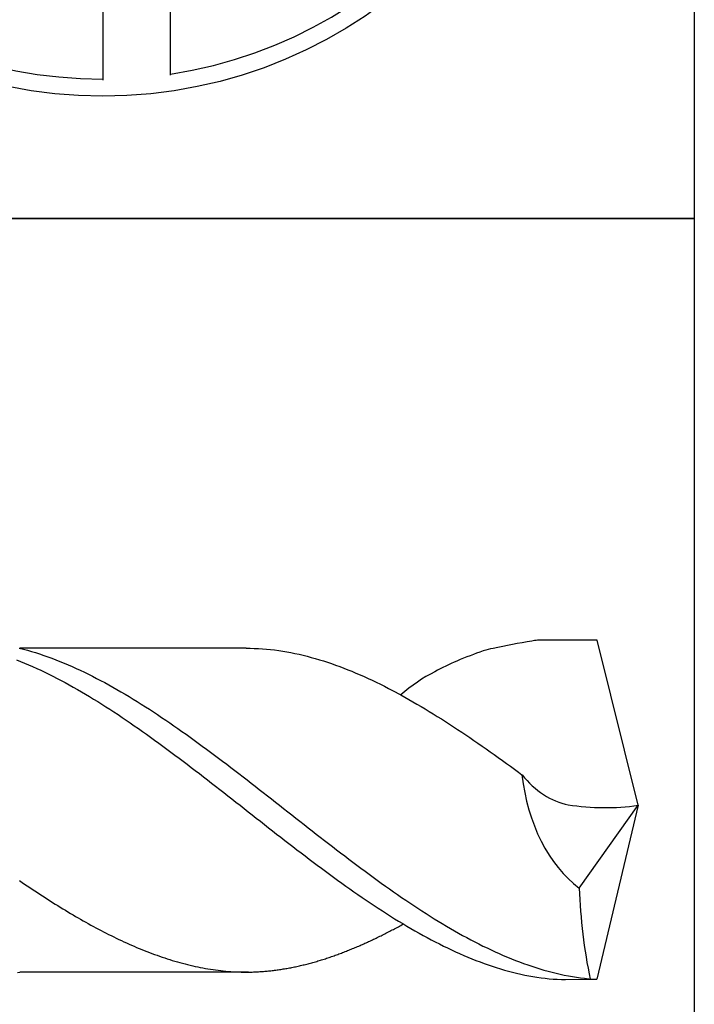
# Model space of a CAD drawing. Units: millimetres. Extents: x -243 to 351, y -197 to 224.
# Drawn here: x -213 to -206, y 64 to 74 of the extents above; entities that cross this region are included whole.
import ezdxf
from ezdxf.enums import TextEntityAlignment as Align

# ---------------------------------------------------------------- set-up
doc = ezdxf.new("R2010")
doc.units = ezdxf.units.MM
doc.layers.get('0').update_dxf_attribs({"linetype": 'CONTINUOUS'})
doc.layers.add('AM_0', color=7, linetype='CONTINUOUS')
doc.layers.add('AM_6', color=2, linetype='CONTINUOUS')
doc.styles.get("Standard").update_dxf_attribs({"font": 'ISOCP.SHX'})

# ---------------------------------------------------------------- blocks, each defined once
blk = doc.blocks.new('P_CUTTING2')
blk.add_lwpolyline([(-0.636, 4.5538, 0.000065), (-0.6338, 2.573), (-0.6338, 0.6568), (-0.3169, 0.3432), (0, 0.0296), (0, 2.2858), (0, 4.598)], format="xyb")
blk.add_lwpolyline([(0.6866, -4.5465), (0.6866, -2.6272), (0.6866, -0.7101), (0.3433, -0.3698), (0, -0.0296), (0, -2.3138), (0, -4.598)])
at = {"linetype": 'Continuous'}
blk.add_circle((0, 0), 4.7602, dxfattribs=at)
for start, end in [(97.97032, 270), (278.60871, 90)]:
    blk.add_arc((0, 0), 4.587, start, end, dxfattribs=at)
blk = doc.blocks.new('*U49')
at = {"layer": 'AM_6'}
blk.add_lwpolyline([(0, -24), (12, -24), (12, -36), (0, -36)], close=True, dxfattribs=at)
at = {"layer": 'AM_6', "linetype": 'Continuous'}
blk.add_blockref('P_CUTTING2', (6, -30), dxfattribs=at)
blk = doc.blocks.new('*U41')
at = {"layer": 'AM_6'}
for p, q in [((11.0145, -40.2771), (10.4088, -40.2771)), ((11.4315, -41.9508), (11.0145, -40.2771)), ((5.1541, -40.3562), (5.1954, -40.3669)), ((7.4547, -40.3576), (5.1594, -40.3576)), ((7.4547, -40.3576), (5.1601, -40.3576)), ((5.1954, -40.3669), (5.2366, -40.3782)), ((5.2366, -40.3782), (5.2778, -40.3902)), ((5.2778, -40.3902), (5.3191, -40.403)), ((5.3191, -40.403), (5.3603, -40.4164)), ((5.3603, -40.4164), (5.4015, -40.4305)), ((5.4015, -40.4305), (5.4427, -40.4449)), ((7.4547, -40.3576), (7.4959, -40.3579)), ((7.4959, -40.3579), (7.5371, -40.3593)), ((7.5371, -40.3593), (7.5784, -40.361)), ((7.5784, -40.361), (7.6196, -40.3638)), ((7.6196, -40.3638), (7.6608, -40.3672)), ((7.6608, -40.3672), (7.7021, -40.3713)), ((7.7021, -40.3713), (7.7435, -40.3761)), ((7.7435, -40.3761), (7.7848, -40.3816)), ((7.7848, -40.3816), (7.826, -40.3878)), ((7.826, -40.3878), (7.8672, -40.395)), ((7.8672, -40.395), (7.9085, -40.4026)), ((7.9085, -40.4026), (7.9497, -40.4109)), ((7.9497, -40.4109), (7.9909, -40.4198)), ((7.9909, -40.4198), (8.0322, -40.4294)), ((8.0322, -40.4294), (8.0734, -40.4397)), ((5.1242, -40.4758), (5.1655, -40.492)), ((5.1655, -40.492), (5.2067, -40.5092)), ((5.2067, -40.5092), (5.2479, -40.5264)), ((5.2479, -40.5264), (5.2892, -40.5446)), ((5.4427, -40.4449), (5.484, -40.46)), ((5.484, -40.46), (5.5255, -40.4758)), ((5.5255, -40.4758), (5.5667, -40.492)), ((5.5667, -40.492), (5.6079, -40.5092)), ((5.6079, -40.5092), (5.6492, -40.5264)), ((5.6492, -40.5264), (5.6904, -40.5446)), ((8.0734, -40.4397), (8.1146, -40.4507)), ((8.1146, -40.4507), (8.1559, -40.4621)), ((8.1559, -40.4621), (8.1971, -40.4745)), ((8.1971, -40.4745), (8.2383, -40.4872)), ((8.2383, -40.4872), (8.2796, -40.5003)), ((8.2796, -40.5003), (8.321, -40.5144)), ((8.321, -40.5144), (8.3623, -40.5288)), ((8.3623, -40.5288), (8.4035, -40.5439)), ((5.2892, -40.5446), (5.3304, -40.5632)), ((5.3304, -40.5632), (5.3716, -40.5821)), ((5.3716, -40.5821), (5.4128, -40.6017)), ((5.4128, -40.6017), (5.4541, -40.622)), ((5.4541, -40.622), (5.4953, -40.6426)), ((5.6904, -40.5446), (5.7316, -40.5632)), ((5.7316, -40.5632), (5.7728, -40.5821)), ((5.7728, -40.5821), (5.8141, -40.6017)), ((5.8141, -40.6017), (5.8553, -40.622)), ((5.8553, -40.622), (5.8965, -40.6426)), ((8.4035, -40.5439), (8.4447, -40.5594)), ((8.4447, -40.5594), (8.486, -40.5756)), ((8.486, -40.5756), (8.5272, -40.5924)), ((8.5272, -40.5924), (8.5684, -40.6096)), ((8.5684, -40.6096), (8.6097, -40.6271)), ((8.6097, -40.6271), (8.6509, -40.6453)), ((5.4953, -40.6426), (5.5365, -40.6636)), ((5.5365, -40.6636), (5.5778, -40.6852)), ((5.5778, -40.6852), (5.619, -40.7072)), ((5.619, -40.7072), (5.6605, -40.7296)), ((5.6605, -40.7296), (5.7017, -40.7526)), ((5.8965, -40.6426), (5.9378, -40.6636)), ((5.9378, -40.6636), (5.979, -40.6852)), ((5.979, -40.6852), (6.0202, -40.7072)), ((6.0202, -40.7072), (6.0615, -40.7296)), ((6.0615, -40.7296), (6.1027, -40.7526)), ((8.6509, -40.6453), (8.6921, -40.6643)), ((8.6921, -40.6643), (8.7334, -40.6835)), ((8.7334, -40.6835), (8.7746, -40.7031)), ((8.7746, -40.7031), (8.8158, -40.7234)), ((8.8158, -40.7234), (8.8571, -40.744)), ((5.7017, -40.7526), (5.7429, -40.776)), ((5.7429, -40.776), (5.7842, -40.7997)), ((5.7842, -40.7997), (5.8254, -40.8241)), ((5.8254, -40.8241), (5.8666, -40.8489)), ((6.1027, -40.7526), (6.1442, -40.776)), ((6.1442, -40.776), (6.1854, -40.7997)), ((6.1854, -40.7997), (6.2266, -40.8241)), ((6.2266, -40.8241), (6.2679, -40.8489)), ((8.8571, -40.744), (8.8983, -40.765)), ((8.8983, -40.765), (8.9398, -40.7863)), ((8.9398, -40.7863), (9.0225, -40.8305)), ((9.0222, -40.8307), (9.0635, -40.8534)), ((5.8666, -40.8489), (5.9079, -40.8736)), ((5.9079, -40.8736), (5.9491, -40.8991)), ((5.9491, -40.8991), (5.9903, -40.9249)), ((5.9903, -40.9249), (6.0316, -40.951)), ((6.2679, -40.8489), (6.3091, -40.8736)), ((6.3091, -40.8736), (6.3503, -40.8991)), ((6.3503, -40.8991), (6.3916, -40.9249)), ((6.3916, -40.9249), (6.4328, -40.951)), ((9.0635, -40.8534), (9.1047, -40.8767)), ((9.1047, -40.8767), (9.1459, -40.9001)), ((9.1459, -40.9001), (9.1872, -40.9242)), ((9.1872, -40.9242), (9.2284, -40.9483)), ((6.0316, -40.951), (6.0728, -40.9775)), ((6.0728, -40.9775), (6.114, -41.0043)), ((6.114, -41.0043), (6.1553, -41.0315)), ((6.1553, -41.0315), (6.1965, -41.059)), ((6.4328, -40.951), (6.474, -40.9775)), ((6.474, -40.9775), (6.5153, -41.0043)), ((6.5153, -41.0043), (6.5565, -41.0315)), ((6.5565, -41.0315), (6.5977, -41.059)), ((9.2284, -40.9483), (9.2696, -40.973)), ((9.2696, -40.973), (9.3108, -40.9981)), ((9.3108, -40.9981), (9.3521, -41.0232)), ((9.3521, -41.0232), (9.3933, -41.049)), ((6.1965, -41.059), (6.238, -41.0868)), ((6.238, -41.0868), (6.2792, -41.115)), ((6.2792, -41.115), (6.3204, -41.1435)), ((6.5977, -41.059), (6.639, -41.0868)), ((6.639, -41.0868), (6.6802, -41.115)), ((6.6802, -41.115), (6.7217, -41.1435)), ((9.3933, -41.049), (9.4345, -41.0748)), ((9.4345, -41.0748), (9.4758, -41.1013)), ((9.4758, -41.1013), (9.5173, -41.1277)), ((9.5173, -41.1277), (9.5585, -41.1545)), ((6.3204, -41.1435), (6.3617, -41.1721)), ((6.3617, -41.1721), (6.4029, -41.2013)), ((6.4029, -41.2013), (6.4441, -41.2305)), ((6.4441, -41.2305), (6.4854, -41.2598)), ((6.7217, -41.1435), (6.7629, -41.1721)), ((6.7629, -41.1721), (6.8041, -41.2013)), ((6.8041, -41.2013), (6.8454, -41.2305)), ((6.8454, -41.2305), (6.8866, -41.2598)), ((9.5585, -41.1545), (9.5997, -41.1817)), ((9.5997, -41.1817), (9.6409, -41.2092)), ((9.6409, -41.2092), (9.6822, -41.2367)), ((6.4854, -41.2598), (6.5266, -41.2897)), ((6.5266, -41.2897), (6.5678, -41.3196)), ((6.5678, -41.3196), (6.6091, -41.3498)), ((6.8866, -41.2598), (6.9278, -41.2897)), ((6.9278, -41.2897), (6.9691, -41.3196)), ((6.9691, -41.3196), (7.0103, -41.3498)), ((9.6822, -41.2367), (9.7234, -41.2646)), ((9.7234, -41.2646), (9.7646, -41.2928)), ((9.7646, -41.2928), (9.8059, -41.3213)), ((9.8059, -41.3213), (9.8471, -41.3498)), ((6.6091, -41.3498), (6.6503, -41.3801)), ((6.6503, -41.3801), (6.6915, -41.4107)), ((6.6915, -41.4107), (6.7328, -41.4413)), ((7.0103, -41.3498), (7.0515, -41.3801)), ((7.0515, -41.3801), (7.0928, -41.4107)), ((7.0928, -41.4107), (7.134, -41.4413)), ((9.8471, -41.3498), (9.8883, -41.3787)), ((9.8883, -41.3787), (9.9296, -41.4076)), ((9.9296, -41.4076), (9.9708, -41.4368)), ((6.7328, -41.4413), (6.774, -41.4722)), ((6.774, -41.4722), (6.8152, -41.5035)), ((6.8152, -41.5035), (6.8567, -41.5348)), ((6.8567, -41.5348), (6.8979, -41.5661)), ((7.134, -41.4413), (7.1752, -41.4722)), ((7.1752, -41.4722), (7.2165, -41.5035)), ((7.2165, -41.5035), (7.2577, -41.5348)), ((7.2577, -41.5348), (7.2989, -41.5661)), ((9.9708, -41.4368), (10.012, -41.4664)), ((10.012, -41.4664), (10.0533, -41.496)), ((10.0533, -41.496), (10.0945, -41.5255)), ((10.0945, -41.5255), (10.136, -41.5554)), ((6.8979, -41.5661), (6.9392, -41.5977)), ((6.9392, -41.5977), (6.9804, -41.6294)), ((6.9804, -41.6294), (7.0216, -41.6613)), ((7.2989, -41.5661), (7.3404, -41.5977)), ((7.3404, -41.5977), (7.3816, -41.6294)), ((7.3816, -41.6294), (7.4229, -41.6613)), ((10.136, -41.5554), (10.1772, -41.5857)), ((10.1772, -41.5857), (10.2184, -41.6156)), ((10.2184, -41.6156), (10.2524, -41.6405)), ((7.0216, -41.6613), (7.0629, -41.6933)), ((7.0629, -41.6933), (7.1041, -41.7253)), ((7.1041, -41.7253), (7.1453, -41.7573)), ((7.4229, -41.6613), (7.4641, -41.6933)), ((7.4641, -41.6933), (7.5053, -41.7253)), ((7.5053, -41.7253), (7.5466, -41.7573)), ((7.1453, -41.7573), (7.1866, -41.7896)), ((7.1866, -41.7896), (7.2278, -41.8219)), ((7.2278, -41.8219), (7.269, -41.8542)), ((7.5466, -41.7573), (7.5878, -41.7896)), ((7.5878, -41.7896), (7.629, -41.8219)), ((7.629, -41.8219), (7.6702, -41.8542)), ((7.269, -41.8542), (7.3102, -41.8865)), ((7.3102, -41.8865), (7.3515, -41.9189)), ((7.3515, -41.9189), (7.3927, -41.9512)), ((7.6702, -41.8542), (7.7115, -41.8865)), ((7.7115, -41.8865), (7.7527, -41.9189)), ((7.7527, -41.9189), (7.7939, -41.9512)), ((7.3927, -41.9512), (7.4342, -41.9835)), ((7.4342, -41.9835), (7.4754, -42.0162)), ((7.4754, -42.0162), (7.5167, -42.0485)), ((7.7939, -41.9512), (7.8352, -41.9835)), ((7.8352, -41.9835), (7.8764, -42.0162)), ((7.8764, -42.0162), (7.9179, -42.0485)), ((10.8333, -42.7896), (11.4315, -41.9508)), ((11.4315, -41.9508), (11.0115, -43.7153)), ((7.5167, -42.0485), (7.5579, -42.0808)), ((7.5579, -42.0808), (7.5991, -42.1135)), ((7.5991, -42.1135), (7.6403, -42.1458)), ((7.9179, -42.0485), (7.9591, -42.0808)), ((7.9591, -42.0808), (8.0003, -42.1135)), ((8.0003, -42.1135), (8.0416, -42.1458)), ((7.6403, -42.1458), (7.6816, -42.1781)), ((7.6816, -42.1781), (7.7228, -42.2104)), ((7.7228, -42.2104), (7.764, -42.2424)), ((8.0416, -42.1458), (8.0828, -42.1781)), ((8.0828, -42.1781), (8.124, -42.2104)), ((8.124, -42.2104), (8.1653, -42.2424)), ((7.764, -42.2424), (7.8053, -42.2744)), ((7.8053, -42.2744), (7.8465, -42.3067)), ((7.8465, -42.3067), (7.8877, -42.3383)), ((8.1653, -42.2424), (8.2065, -42.2744)), ((8.2065, -42.2744), (8.2477, -42.3067)), ((8.2477, -42.3067), (8.289, -42.3383)), ((7.8877, -42.3383), (7.929, -42.3703)), ((7.929, -42.3703), (7.9702, -42.4019)), ((7.9702, -42.4019), (8.0117, -42.4336)), ((8.0117, -42.4336), (8.0529, -42.4648)), ((8.289, -42.3383), (8.3302, -42.3703)), ((8.3302, -42.3703), (8.3714, -42.4019)), ((8.3714, -42.4019), (8.4127, -42.4336)), ((8.4127, -42.4336), (8.4539, -42.4648)), ((8.0529, -42.4648), (8.0941, -42.4961)), ((8.0941, -42.4961), (8.1354, -42.5274)), ((8.1354, -42.5274), (8.1766, -42.5584)), ((8.4539, -42.4648), (8.4954, -42.4961)), ((8.4954, -42.4961), (8.5366, -42.5274)), ((8.5366, -42.5274), (8.5778, -42.5584)), ((8.1766, -42.5584), (8.2178, -42.589)), ((8.2178, -42.589), (8.2591, -42.6196)), ((8.2591, -42.6196), (8.3003, -42.6502)), ((8.5778, -42.5584), (8.6191, -42.589)), ((8.6191, -42.589), (8.6603, -42.6196)), ((8.6603, -42.6196), (8.7015, -42.6502)), ((5.1565, -42.7151), (5.1823, -42.7327)), ((5.1823, -42.7327), (5.2084, -42.7502)), ((8.3003, -42.6502), (8.3415, -42.6804)), ((8.3415, -42.6804), (8.3828, -42.7103)), ((8.3828, -42.7103), (8.424, -42.7399)), ((8.7015, -42.6502), (8.7428, -42.6804)), ((8.7428, -42.6804), (8.784, -42.7103)), ((8.784, -42.7103), (8.8252, -42.7399)), ((5.2084, -42.7502), (5.2342, -42.7674)), ((5.2342, -42.7674), (5.26, -42.7849)), ((5.26, -42.7849), (5.2858, -42.8021)), ((5.2858, -42.8021), (5.3116, -42.8193)), ((5.3116, -42.8193), (5.3374, -42.8362)), ((8.424, -42.7399), (8.4652, -42.7695)), ((8.4652, -42.7695), (8.5065, -42.7987)), ((8.5065, -42.7987), (8.5477, -42.8276)), ((8.5477, -42.8276), (8.5889, -42.8565)), ((8.8252, -42.7399), (8.8665, -42.7695)), ((8.8665, -42.7695), (8.9077, -42.7987)), ((8.9077, -42.7987), (8.9489, -42.8276)), ((8.9489, -42.8276), (8.9902, -42.8565)), ((5.3374, -42.8362), (5.3632, -42.853)), ((5.3632, -42.853), (5.389, -42.8699)), ((5.389, -42.8699), (5.4148, -42.8867)), ((5.4148, -42.8867), (5.4406, -42.9032)), ((5.4406, -42.9032), (5.4664, -42.9197)), ((5.4664, -42.9197), (5.4922, -42.9359)), ((8.5889, -42.8565), (8.6304, -42.8846)), ((8.6304, -42.8846), (8.6716, -42.9128)), ((8.6716, -42.9128), (8.7129, -42.9407)), ((8.9902, -42.8565), (9.0314, -42.8846)), ((9.0314, -42.8846), (9.0726, -42.9128)), ((9.0726, -42.9128), (9.1141, -42.9407)), ((5.4922, -42.9359), (5.5182, -42.952)), ((5.5182, -42.952), (5.544, -42.9682)), ((5.544, -42.9682), (5.5698, -42.9844)), ((5.5698, -42.9844), (5.5956, -43.0002)), ((5.5956, -43.0002), (5.6214, -43.0156)), ((5.6214, -43.0156), (5.6472, -43.0315)), ((5.6472, -43.0315), (5.673, -43.0466)), ((8.7129, -42.9407), (8.7541, -42.9682)), ((8.7541, -42.9682), (8.7953, -42.9954)), ((8.7953, -42.9954), (8.8366, -43.0222)), ((8.8366, -43.0222), (8.8778, -43.0487)), ((9.1141, -42.9407), (9.1553, -42.9682)), ((9.1553, -42.9682), (9.1966, -42.9954)), ((9.1966, -42.9954), (9.2378, -43.0222)), ((9.2378, -43.0222), (9.279, -43.0487)), ((5.673, -43.0466), (5.6988, -43.0621)), ((5.6988, -43.0621), (5.7246, -43.0772)), ((5.7246, -43.0772), (5.7504, -43.092)), ((5.7504, -43.092), (5.7762, -43.1071)), ((5.7762, -43.1071), (5.8023, -43.1215)), ((5.8023, -43.1215), (5.8281, -43.1363)), ((8.8778, -43.0487), (8.919, -43.0748)), ((8.919, -43.0748), (8.9603, -43.1006)), ((8.9603, -43.1006), (9.0015, -43.126)), ((9.0015, -43.126), (9.0427, -43.1511)), ((9.279, -43.0487), (9.3203, -43.0748)), ((9.3203, -43.0748), (9.3615, -43.1006)), ((9.3615, -43.1006), (9.4027, -43.126)), ((9.4027, -43.126), (9.4439, -43.1511)), ((5.8281, -43.1363), (5.8539, -43.1508)), ((5.8539, -43.1508), (5.8797, -43.1649)), ((5.8797, -43.1649), (5.9055, -43.179)), ((5.9055, -43.179), (5.9313, -43.1927)), ((5.9313, -43.1927), (5.9571, -43.2065)), ((5.9571, -43.2065), (5.9829, -43.2202)), ((5.9829, -43.2202), (6.0087, -43.2336)), ((8.898, -43.235), (8.9106, -43.2285)), ((8.9106, -43.2285), (8.9231, -43.2219)), ((8.9231, -43.2219), (8.9357, -43.2154)), ((8.9357, -43.2154), (8.9482, -43.2089)), ((8.9482, -43.2089), (8.9607, -43.202)), ((8.9607, -43.202), (8.9733, -43.1955)), ((8.9733, -43.1955), (8.9858, -43.1886)), ((8.9858, -43.1886), (8.9984, -43.1821)), ((8.9984, -43.1821), (9.0109, -43.1752)), ((9.0109, -43.1752), (9.0234, -43.1683)), ((9.0234, -43.1683), (9.036, -43.1614)), ((9.036, -43.1614), (9.0485, -43.1545)), ((9.0427, -43.1511), (9.084, -43.1755)), ((9.084, -43.1755), (9.1252, -43.1999)), ((9.1252, -43.1999), (9.1664, -43.2237)), ((9.1664, -43.2237), (9.2079, -43.247)), ((9.4439, -43.1511), (9.4852, -43.1755)), ((9.4852, -43.1755), (9.5264, -43.1999)), ((9.5264, -43.1999), (9.5676, -43.2237)), ((9.5676, -43.2237), (9.6089, -43.247)), ((6.0087, -43.2336), (6.0345, -43.2467)), ((6.0345, -43.2467), (6.0603, -43.2601)), ((6.0603, -43.2601), (6.0861, -43.2728)), ((6.0861, -43.2728), (6.1121, -43.2855)), ((6.1121, -43.2855), (6.1379, -43.2983)), ((6.1379, -43.2983), (6.1637, -43.3103)), ((6.1637, -43.3103), (6.1895, -43.3227)), ((6.1895, -43.3227), (6.2153, -43.3347)), ((8.6972, -43.3333), (8.7097, -43.3275)), ((8.7097, -43.3275), (8.7223, -43.3216)), ((8.7223, -43.3216), (8.7348, -43.3158)), ((8.7348, -43.3158), (8.7473, -43.3096)), ((8.7473, -43.3096), (8.7599, -43.3038)), ((8.7599, -43.3038), (8.7724, -43.2976)), ((8.7724, -43.2976), (8.785, -43.2917)), ((8.785, -43.2917), (8.7975, -43.2855)), ((8.7975, -43.2855), (8.81, -43.2794)), ((8.81, -43.2794), (8.8226, -43.2732)), ((8.8226, -43.2732), (8.8351, -43.267)), ((8.8351, -43.267), (8.8477, -43.2604)), ((8.8477, -43.2604), (8.8602, -43.2543)), ((8.8602, -43.2543), (8.873, -43.2477)), ((8.873, -43.2477), (8.8855, -43.2415)), ((8.8855, -43.2415), (8.898, -43.235)), ((9.2079, -43.247), (9.2491, -43.2701)), ((9.2491, -43.2701), (9.2904, -43.2924)), ((9.2904, -43.2924), (9.3316, -43.3144)), ((9.3316, -43.3144), (9.3728, -43.3361)), ((9.6089, -43.247), (9.6501, -43.2701)), ((9.6501, -43.2701), (9.6916, -43.2924)), ((9.6916, -43.2924), (9.7328, -43.3144)), ((9.7328, -43.3144), (9.774, -43.3361)), ((6.2153, -43.3347), (6.2411, -43.3464)), ((6.2411, -43.3464), (6.2669, -43.3581)), ((6.2669, -43.3581), (6.2927, -43.3694)), ((6.2927, -43.3694), (6.3185, -43.3808)), ((6.3185, -43.3808), (6.3443, -43.3918)), ((6.3443, -43.3918), (6.3701, -43.4024)), ((6.3701, -43.4024), (6.3962, -43.4131)), ((6.3962, -43.4131), (6.422, -43.4234)), ((6.422, -43.4234), (6.4478, -43.4337)), ((8.4587, -43.4348), (8.4713, -43.4299)), ((8.4713, -43.4299), (8.4838, -43.4248)), ((8.4838, -43.4248), (8.4963, -43.42)), ((8.4963, -43.42), (8.5089, -43.4148)), ((8.5089, -43.4148), (8.5214, -43.4097)), ((8.5214, -43.4097), (8.534, -43.4045)), ((8.534, -43.4045), (8.5465, -43.3993)), ((8.5465, -43.3993), (8.559, -43.3942)), ((8.559, -43.3942), (8.5716, -43.3887)), ((8.5716, -43.3887), (8.5841, -43.3835)), ((8.5841, -43.3835), (8.5966, -43.378)), ((8.5966, -43.378), (8.6094, -43.3725)), ((8.6094, -43.3725), (8.622, -43.367)), ((8.622, -43.367), (8.6345, -43.3615)), ((8.6345, -43.3615), (8.647, -43.356)), ((8.647, -43.356), (8.6596, -43.3505)), ((8.6596, -43.3505), (8.6721, -43.3447)), ((8.6721, -43.3447), (8.6847, -43.3388)), ((8.6847, -43.3388), (8.6972, -43.3333)), ((9.3728, -43.3361), (9.4141, -43.3574)), ((9.4141, -43.3574), (9.4553, -43.378)), ((9.4553, -43.378), (9.4965, -43.398)), ((9.4965, -43.398), (9.5377, -43.4176)), ((9.5377, -43.4176), (9.579, -43.4368)), ((9.774, -43.3361), (9.8153, -43.3574)), ((9.8153, -43.3574), (9.8565, -43.378)), ((9.8565, -43.378), (9.8977, -43.398)), ((9.8977, -43.398), (9.939, -43.4176)), ((9.939, -43.4176), (9.9802, -43.4368)), ((6.4478, -43.4337), (6.4736, -43.4437)), ((6.4736, -43.4437), (6.4994, -43.4533)), ((6.4994, -43.4533), (6.5252, -43.463)), ((6.5252, -43.463), (6.551, -43.4722)), ((6.551, -43.4722), (6.5768, -43.4815)), ((6.5768, -43.4815), (6.6026, -43.4901)), ((6.6026, -43.4901), (6.6284, -43.4991)), ((6.6284, -43.4991), (6.6542, -43.5073)), ((6.6542, -43.5073), (6.68, -43.5156)), ((6.68, -43.5156), (6.706, -43.5235)), ((6.706, -43.5235), (6.7318, -43.5314)), ((6.7318, -43.5314), (6.7576, -43.5386)), ((8.1701, -43.5334), (8.1826, -43.5297)), ((8.1826, -43.5297), (8.1952, -43.5259)), ((8.1952, -43.5259), (8.2077, -43.5221)), ((8.2077, -43.5221), (8.2202, -43.5183)), ((8.2202, -43.5183), (8.2328, -43.5145)), ((8.2328, -43.5145), (8.2453, -43.5104)), ((8.2453, -43.5104), (8.2579, -43.5066)), ((8.2579, -43.5066), (8.2704, -43.5025)), ((8.2704, -43.5025), (8.2829, -43.4984)), ((8.2829, -43.4984), (8.2955, -43.4939)), ((8.2955, -43.4939), (8.308, -43.4898)), ((8.308, -43.4898), (8.3206, -43.4856)), ((8.3206, -43.4856), (8.3331, -43.4812)), ((8.3331, -43.4812), (8.3459, -43.4767)), ((8.3459, -43.4767), (8.3584, -43.4722)), ((8.3584, -43.4722), (8.371, -43.4678)), ((8.371, -43.4678), (8.3835, -43.4633)), ((8.3835, -43.4633), (8.396, -43.4585)), ((8.396, -43.4585), (8.4086, -43.454)), ((8.4086, -43.454), (8.4211, -43.4492)), ((8.4211, -43.4492), (8.4336, -43.4444)), ((8.4336, -43.4444), (8.4462, -43.4396)), ((8.4462, -43.4396), (8.4587, -43.4348)), ((9.579, -43.4368), (9.6202, -43.4554)), ((9.6202, -43.4554), (9.6614, -43.4733)), ((9.6614, -43.4733), (9.7027, -43.4908)), ((9.7027, -43.4908), (9.7439, -43.5077)), ((9.7439, -43.5077), (9.7851, -43.5238)), ((9.7851, -43.5238), (9.8266, -43.5396)), ((9.9802, -43.4368), (10.0214, -43.4554)), ((10.0214, -43.4554), (10.0627, -43.4733)), ((10.0627, -43.4733), (10.1039, -43.4908)), ((10.1039, -43.4908), (10.1451, -43.5077)), ((10.1451, -43.5077), (10.1864, -43.5238)), ((10.1864, -43.5238), (10.2276, -43.5396)), ((6.7576, -43.5386), (6.7834, -43.5458)), ((6.7834, -43.5458), (6.8092, -43.553)), ((6.8092, -43.553), (6.835, -43.5599)), ((6.835, -43.5599), (6.8608, -43.5661)), ((6.8608, -43.5661), (6.8866, -43.5726)), ((6.8866, -43.5726), (6.9124, -43.5785)), ((6.9124, -43.5785), (6.9382, -43.5843)), ((6.9382, -43.5843), (6.964, -43.5898)), ((6.964, -43.5898), (6.99, -43.595)), ((6.99, -43.595), (7.0158, -43.6001)), ((7.0158, -43.6001), (7.0416, -43.6046)), ((7.0416, -43.6046), (7.0674, -43.6091)), ((7.0674, -43.6091), (7.0932, -43.6132)), ((7.0932, -43.6132), (7.119, -43.6173)), ((7.119, -43.6173), (7.1448, -43.6208)), ((7.1448, -43.6208), (7.1706, -43.6242)), ((7.1706, -43.6242), (7.1964, -43.6273)), ((7.1964, -43.6273), (7.2222, -43.6301)), ((7.2222, -43.6301), (7.248, -43.6325)), ((7.6555, -43.6331), (7.6681, -43.6321)), ((7.6681, -43.6321), (7.6806, -43.6307)), ((7.6806, -43.6307), (7.6932, -43.6294)), ((7.6932, -43.6294), (7.7057, -43.628)), ((7.7057, -43.628), (7.7182, -43.6266)), ((7.7182, -43.6266), (7.7308, -43.6252)), ((7.7308, -43.6252), (7.7433, -43.6235)), ((7.7433, -43.6235), (7.7558, -43.6221)), ((7.7558, -43.6221), (7.7684, -43.6204)), ((7.7684, -43.6204), (7.7809, -43.6187)), ((7.7809, -43.6187), (7.7935, -43.6166)), ((7.7935, -43.6166), (7.806, -43.6149)), ((7.806, -43.6149), (7.8185, -43.6129)), ((7.8185, -43.6129), (7.8313, -43.6108)), ((7.8313, -43.6108), (7.8439, -43.6087)), ((7.8439, -43.6087), (7.8564, -43.6067)), ((7.8564, -43.6067), (7.8689, -43.6046)), ((7.8689, -43.6046), (7.8815, -43.6022)), ((7.8815, -43.6022), (7.894, -43.5998)), ((7.894, -43.5998), (7.9065, -43.5977)), ((7.9065, -43.5977), (7.9191, -43.595)), ((7.9191, -43.595), (7.9316, -43.5926)), ((7.9316, -43.5926), (7.9442, -43.5902)), ((7.9442, -43.5902), (7.9567, -43.5874)), ((7.9567, -43.5874), (7.9692, -43.5847)), ((7.9692, -43.5847), (7.9818, -43.5819)), ((7.9818, -43.5819), (7.9943, -43.5792)), ((7.9943, -43.5792), (8.0069, -43.5764)), ((8.0069, -43.5764), (8.0194, -43.5733)), ((8.0194, -43.5733), (8.0319, -43.5702)), ((8.0319, -43.5702), (8.0445, -43.5671)), ((8.0445, -43.5671), (8.057, -43.564)), ((8.057, -43.564), (8.0695, -43.5609)), ((8.0695, -43.5609), (8.0821, -43.5578)), ((8.0821, -43.5578), (8.0949, -43.5544)), ((8.0949, -43.5544), (8.1074, -43.551)), ((8.1074, -43.551), (8.1199, -43.5475)), ((8.1199, -43.5475), (8.1325, -43.5441)), ((8.1325, -43.5441), (8.145, -43.5407)), ((8.145, -43.5407), (8.1576, -43.5372)), ((8.1576, -43.5372), (8.1701, -43.5334)), ((9.8266, -43.5396), (9.8678, -43.5548)), ((9.8678, -43.5548), (9.9091, -43.5695)), ((9.9091, -43.5695), (9.9503, -43.5833)), ((9.9503, -43.5833), (9.9915, -43.5967)), ((9.9915, -43.5967), (10.0328, -43.6094)), ((10.0328, -43.6094), (10.074, -43.6215)), ((10.074, -43.6215), (10.1152, -43.6328)), ((10.2276, -43.5396), (10.2688, -43.5548)), ((10.2688, -43.5548), (10.3103, -43.5695)), ((10.3103, -43.5695), (10.3515, -43.5833)), ((10.3515, -43.5833), (10.3928, -43.5967)), ((10.3928, -43.5967), (10.434, -43.6094)), ((10.434, -43.6094), (10.4752, -43.6215)), ((10.4752, -43.6215), (10.5165, -43.6328)), ((5.1372, -43.6479), (5.1602, -43.6421)), ((7.4798, -43.6421), (5.1602, -43.6421)), ((7.248, -43.6325), (7.2738, -43.6349)), ((7.2738, -43.6349), (7.2999, -43.6369)), ((7.2999, -43.6369), (7.3257, -43.6383)), ((7.3257, -43.6383), (7.3515, -43.6397)), ((7.3515, -43.6397), (7.3773, -43.6407)), ((7.3773, -43.6407), (7.4031, -43.6417)), ((7.4031, -43.6417), (7.4289, -43.6421)), ((7.4289, -43.6421), (7.4547, -43.6421)), ((7.4547, -43.6421), (7.4672, -43.6421)), ((7.4672, -43.6421), (7.4798, -43.6421)), ((7.4798, -43.6421), (7.4923, -43.6417)), ((7.4923, -43.6417), (7.5048, -43.6417)), ((7.5048, -43.6417), (7.5174, -43.6414)), ((7.5174, -43.6414), (7.5299, -43.6411)), ((7.5299, -43.6411), (7.5425, -43.6404)), ((7.5425, -43.6404), (7.555, -43.64)), ((7.555, -43.64), (7.5678, -43.6393)), ((7.5678, -43.6393), (7.5803, -43.6386)), ((7.5803, -43.6386), (7.5928, -43.638)), ((7.5928, -43.638), (7.6054, -43.6369)), ((7.6054, -43.6369), (7.6179, -43.6362)), ((7.6179, -43.6362), (7.6305, -43.6352)), ((7.6305, -43.6352), (7.643, -43.6342)), ((7.643, -43.6342), (7.6555, -43.6331)), ((10.1152, -43.6328), (10.1565, -43.6438)), ((10.1565, -43.6438), (10.1977, -43.6538)), ((10.1977, -43.6538), (10.2389, -43.6631)), ((10.2389, -43.6631), (10.2802, -43.672)), ((10.2802, -43.672), (10.3214, -43.6799)), ((10.3214, -43.6799), (10.3626, -43.6871)), ((10.3626, -43.6871), (10.4041, -43.6937)), ((10.4041, -43.6937), (10.4453, -43.6995)), ((10.4453, -43.6995), (10.4866, -43.7047)), ((10.4866, -43.7047), (10.5278, -43.7091)), ((10.5165, -43.6328), (10.5577, -43.6438)), ((10.5278, -43.7091), (10.569, -43.7126)), ((10.5577, -43.6438), (10.5989, -43.6538)), ((10.569, -43.7126), (10.6103, -43.7153)), ((10.5989, -43.6538), (10.6402, -43.6631)), ((10.6103, -43.7153), (10.6515, -43.7174)), ((10.6402, -43.6631), (10.6814, -43.672)), ((10.6515, -43.7174), (10.6927, -43.7184)), ((10.6814, -43.672), (10.7226, -43.6799)), ((10.6927, -43.7184), (11.0115, -43.7153)), ((10.7226, -43.6799), (10.7639, -43.6871)), ((10.7639, -43.6871), (10.8051, -43.6937)), ((10.8051, -43.6937), (10.8463, -43.6995)), ((10.8463, -43.6995), (10.8878, -43.7047)), ((10.8878, -43.7047), (10.929, -43.7091)), ((10.929, -43.7091), (10.9703, -43.7126)), ((10.9703, -43.7126), (11.0115, -43.7153))]:
    blk.add_line(p, q, dxfattribs=at)
blk.add_lwpolyline([(0, -36), (12, -36), (12, -48), (0, -48)], close=True, dxfattribs=at)
for centre, major_axis, start_param, end_param in [((12.6017, -66.5479), (0, 26.458), 0.121515, 0.142936), ((10.5042, -42.0553), (0, 1.7833), 0.07634, 0.121515), ((10.8447, -46.4389), (0, 6.2135), 0.227923, 0.291611), ((10.1266, -42.0244), (0, 1.6818), 0.142936, 0.227923), ((10.5059, -44.8297), (0, 4.5333), 0.291611, 0.366179), ((10.0516, -43.2876), (0, 2.862), 0.347771, 0.538531), ((11.3366, -41.3993), (0, 1.5647), 1.725621, 2.665054), ((10.8425, -40.6816), (0, 1.2758), 2.421429, 3.005569), ((11.0939, -37.1495), (0, 4.8254), 3.031215, 3.241523), ((13.5304, -42.6077), (0, 3.8501), 1.618058, 1.862597)]:
    blk.add_ellipse(centre, major_axis=major_axis, ratio=0.701307, start_param=start_param, end_param=end_param, dxfattribs=at)
blk = doc.blocks.new('PICTO_INFO_PUBLIC')
at = {"layer": 'AM_6'}
for name in ['*U49', '*U41']:
    blk.add_blockref(name, (0, 36), dxfattribs=at)
for tag, p in [('TYPE_CUTTINGNUMBER', (15, 6)), ('FLUTES', (15, -6)), ('COATING', (15, -18)), ('APPLICATION', (15, -30)), ('COOLANT', (15, -42))]:
    blk.add_attdef(tag, text='', height=3.5, dxfattribs=at).set_placement(p, align=Align.MIDDLE_LEFT)

msp = doc.modelspace()

# ---------------------------------------------------------------- block references
at = {"layer": 'AM_0'}
msp.add_blockref('PICTO_INFO_PUBLIC', (-217.9143, 71.9193), dxfattribs=at)

doc.saveas('drawing.dxf')
